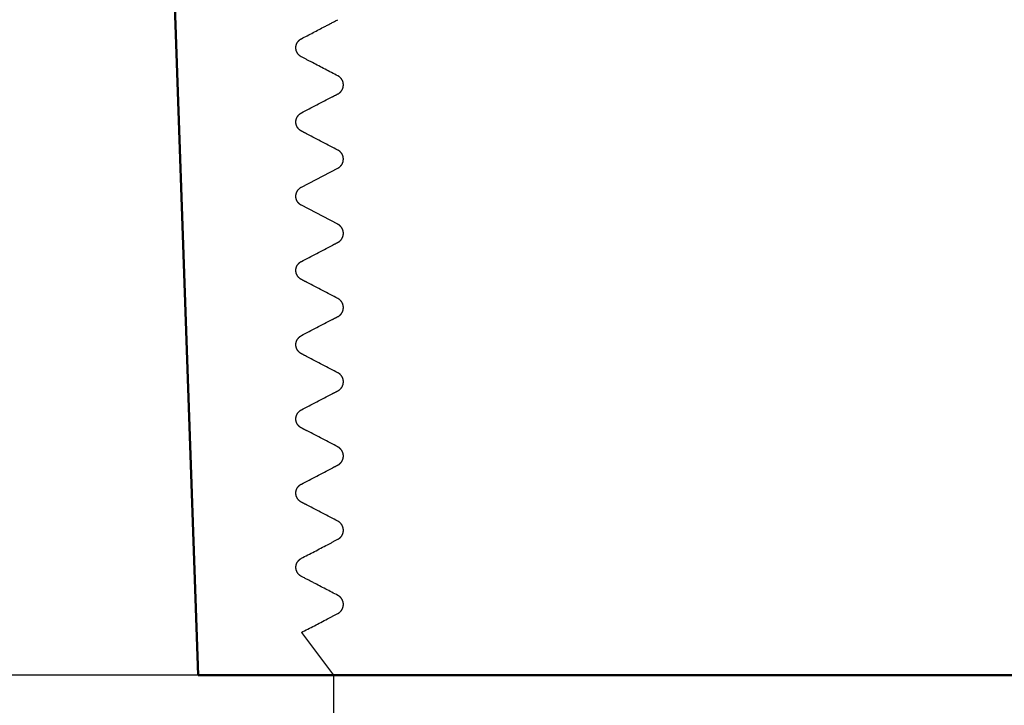
# Model space of a CAD drawing. Units: millimetres. Extents: x 781 to 2401, y 111 to 575.
# Drawn here: x 900 to 931, y 466 to 487 of the extents above; entities that cross this region are included whole.
import ezdxf

# ---------------------------------------------------------------- set-up
doc = ezdxf.new("R2010")
doc.units = ezdxf.units.MM
doc.header["$LTSCALE"] = 2
doc.linetypes.add('AM_ISO02W050', pattern=[7.5, 6, -1.5])
doc.linetypes.add('AM_ISO02W050x2', pattern=[3.75, 3, -0.75])
for name, color, linetype, lineweight in [('AM_3 ( Verdeckt )', 6, 'AM_ISO02W050', 25), ('AM_5 ( Bemassung)', 3, 'Continuous', 25), ('Sichtbar (ISO)', 7, 'Continuous', 50)]:
    doc.layers.add(name, color=color, linetype=linetype, lineweight=lineweight)
doc.styles.get("Standard").update_dxf_attribs({"font": 'arial.ttf'})
doc.dimstyles.new('BENUTZERDEFINIERTE NORM$0', dxfattribs={"dimscale": 5, "dimtxt": 3.5, "dimasz": 2.5, "dimexe": 1, "dimexo": 0, "dimgap": 1.5, "dimtad": 1, "dimdsep": 46, "dimtxsty": 'STANDARD', "dimcen": 0, "dimclrd": 256, "dimclre": 256, "dimclrt": 6, "dimadec": 0, "dimazin": 2, "dimtp": 0.1, "dimtm": 0.1, "dimtfac": 0.71, "dimtmove": 0, "dimatfit": 3, "dimfxl": 1, "dimlwd": -1, "dimlwe": -1, "dimarcsym": 0})

# ---------------------------------------------------------------- blocks, each defined once
blk = doc.blocks.new('*D15')
at = {"layer": 'AM_5 ( Bemassung)', "transparency": 16777216}
for p, q in [((967.478, 522.468), (804.128, 522.468)), ((809.128, 479.368), (809.128, 509.968)), ((969.982, 466.868), (804.128, 466.868))]:
    blk.add_line(p, q, dxfattribs=at)
for points in [[(807.044, 509.968), (811.211, 509.968), (809.128, 522.468)], [(807.044, 479.368), (811.211, 479.368), (809.128, 466.868)]]:
    blk.add_solid(points, dxfattribs=at)
at = {"layer": 'Defpoints', "color": 0, "transparency": 16777216}
for p in [(809.128, 522.468), (967.478, 522.468), (969.982, 466.868)]:
    blk.add_point(p, dxfattribs=at)
at = {"layer": 'AM_5 ( Bemassung)', "color": 6, "transparency": 16777216, "insert": (792.693, 487.364), "char_height": 17.5, "attachment_point": 5, "rotation": 90}
blk.add_mtext('56', dxfattribs=at)
blk = doc.blocks.new('*D18')
at = {"layer": 'AM_5 ( Bemassung)', "transparency": 16777216}
for p, q in [((909.778, 466.868), (909.778, 429.739)), ((965.778, 466.868), (965.778, 429.739)), ((922.278, 434.739), (953.278, 434.739))]:
    blk.add_line(p, q, dxfattribs=at)
for points in [[(922.278, 436.823), (922.278, 432.656), (909.778, 434.739)], [(953.278, 436.823), (953.278, 432.656), (965.778, 434.739)]]:
    blk.add_solid(points, dxfattribs=at)
at = {"layer": 'Defpoints', "color": 0, "transparency": 16777216}
for p in [(909.778, 466.868), (965.778, 466.868), (965.778, 434.739)]:
    blk.add_point(p, dxfattribs=at)
at = {"layer": 'AM_5 ( Bemassung)', "color": 6, "transparency": 16777216, "insert": (937.778, 451.025), "char_height": 17.5, "attachment_point": 5}
blk.add_mtext('2"', dxfattribs=at)

msp = doc.modelspace()

# ---------------------------------------------------------------- linework, layer by layer
at = {"layer": 'AM_3 ( Verdeckt )', "linetype": 'AM_ISO02W050x2'}
for p, q in [((908.781, 482.044), (909.919, 482.636)), ((909.919, 480.889), (908.781, 481.481)), ((908.781, 468.19), (909.778, 466.868))]:
    msp.add_line(p, q, dxfattribs=at)
for points, knots in [([(908.781, 486.661), (909.026, 486.789), (909.271, 486.916), (909.65, 487.114), (909.784, 487.184), (909.919, 487.254)], [-0.1282555, -0.1282555, -0.1282555, -0.1282555, -0.0455035, -0.0455035, -0.000018, -0.000018, -0.000018, -0.000018]), ([(908.781, 486.1), (908.752, 486.115), (908.725, 486.135), (908.685, 486.176), (908.663, 486.202), (908.626, 486.276), (908.615, 486.316), (908.608, 486.41), (908.618, 486.452), (908.639, 486.514), (908.658, 486.552), (908.714, 486.618), (908.746, 486.643), (908.781, 486.661)], [-0.0665755, -0.0665755, -0.0665755, -0.0665755, -0.05469529, -0.05469529, -0.04591971, -0.04591971, -0.03728592, -0.03728592, -0.02606304, -0.02606304, -0.01204112, -0.01204112, -0.00006203, -0.00006203, -0.00006203, -0.00006203]), ([(909.919, 485.507), (909.654, 485.645), (909.39, 485.783), (909.011, 485.98), (908.896, 486.04), (908.781, 486.1)], [-0.128285, -0.128285, -0.128285, -0.128285, -0.0388193, -0.0388193, -0.0000476, -0.0000476, -0.0000476, -0.0000476]), ([(910.09, 485.226), (910.09, 485.264), (910.083, 485.301), (910.057, 485.372), (910.037, 485.405), (909.986, 485.464), (909.954, 485.489), (909.919, 485.507)], [-0.03473163, -0.03473163, -0.03473163, -0.03473163, -0.02340663, -0.02340663, -0.01203146, -0.01203146, -0.00000369, -0.00000369, -0.00000369, -0.00000369]), ([(909.919, 484.944), (909.944, 484.957), (909.966, 484.973), (910.007, 485.011), (910.026, 485.032), (910.064, 485.093), (910.078, 485.133), (910.088, 485.189), (910.09, 485.208), (910.09, 485.226)], [-0.0314815, -0.0314815, -0.0314815, -0.0314815, -0.0242708, -0.0242708, -0.01704977, -0.01704977, -0.00551867, -0.00551867, -0.00000006, -0.00000006, -0.00000006, -0.00000006]), ([(908.781, 484.352), (909.1, 484.518), (909.419, 484.684), (909.798, 484.882), (909.859, 484.913), (909.919, 484.944)], [-0.128301, -0.128301, -0.128301, -0.128301, -0.0204333, -0.0204333, -0.0000636, -0.0000636, -0.0000636, -0.0000636]), ([(908.781, 483.791), (908.752, 483.806), (908.725, 483.826), (908.685, 483.867), (908.663, 483.893), (908.626, 483.967), (908.615, 484.007), (908.608, 484.101), (908.618, 484.143), (908.639, 484.205), (908.658, 484.243), (908.714, 484.309), (908.746, 484.334), (908.781, 484.352)], [-0.06657604, -0.06657604, -0.06657604, -0.06657604, -0.05469937, -0.05469937, -0.0459231, -0.0459231, -0.03728812, -0.03728812, -0.02606376, -0.02606376, -0.01204115, -0.01204115, -0.00006595, -0.00006595, -0.00006595, -0.00006595]), ([(909.919, 483.198), (909.6, 483.364), (909.281, 483.53), (908.902, 483.728), (908.842, 483.759), (908.781, 483.791)], [-0.1282527, -0.1282527, -0.1282527, -0.1282527, -0.0204333, -0.0204333, -0.0000153, -0.0000153, -0.0000153, -0.0000153]), ([(910.089, 482.917), (910.09, 482.945), (910.086, 482.973), (910.072, 483.026), (910.061, 483.052), (910.025, 483.114), (909.996, 483.145), (909.951, 483.18), (909.935, 483.19), (909.919, 483.198)], [-0.03188987, -0.03188987, -0.03188987, -0.03188987, -0.02453054, -0.02453054, -0.0171736, -0.0171736, -0.00551859, -0.00551859, -0.00001475, -0.00001475, -0.00001475, -0.00001475]), ([(909.919, 482.636), (909.943, 482.649), (909.966, 482.665), (910.007, 482.702), (910.025, 482.723), (910.064, 482.784), (910.078, 482.824), (910.088, 482.88), (910.089, 482.899), (910.089, 482.917)], [-0.03143283, -0.03143283, -0.03143283, -0.03143283, -0.02427145, -0.02427145, -0.01704987, -0.01704987, -0.00551866, -0.00551866, -0.00000016, -0.00000016, -0.00000016, -0.00000016]), ([(908.781, 481.481), (908.752, 481.497), (908.725, 481.517), (908.684, 481.558), (908.662, 481.584), (908.626, 481.658), (908.615, 481.698), (908.607, 481.792), (908.618, 481.834), (908.638, 481.896), (908.657, 481.934), (908.714, 482), (908.746, 482.025), (908.781, 482.044)], [-0.06665009, -0.06665009, -0.06665009, -0.06665009, -0.05470112, -0.05470112, -0.04592423, -0.04592423, -0.03728902, -0.03728902, -0.02606436, -0.02606436, -0.01204147, -0.01204147, -0.00000644, -0.00000644, -0.00000644, -0.00000644]), ([(910.09, 480.608), (910.089, 480.636), (910.086, 480.664), (910.071, 480.717), (910.06, 480.743), (910.024, 480.805), (909.995, 480.836), (909.95, 480.871), (909.935, 480.881), (909.919, 480.889)], [-0.03189015, -0.03189015, -0.03189015, -0.03189015, -0.02453077, -0.02453077, -0.01717385, -0.01717385, -0.00551867, -0.00551867, -0.00007252, -0.00007252, -0.00007252, -0.00007252]), ([(909.919, 480.326), (909.944, 480.339), (909.967, 480.355), (910.008, 480.393), (910.026, 480.414), (910.064, 480.475), (910.079, 480.515), (910.088, 480.571), (910.09, 480.59), (910.09, 480.608)], [-0.03148987, -0.03148987, -0.03148987, -0.03148987, -0.0242707, -0.0242707, -0.01704975, -0.01704975, -0.00551867, -0.00551867, -0.00000017, -0.00000017, -0.00000017, -0.00000017]), ([(908.781, 479.734), (909.1, 479.9), (909.419, 480.066), (909.798, 480.264), (909.859, 480.295), (909.919, 480.326)], [-0.1283109, -0.1283109, -0.1283109, -0.1283109, -0.0204332, -0.0204332, -0.0000735, -0.0000735, -0.0000735, -0.0000735]), ([(908.781, 479.173), (908.752, 479.188), (908.725, 479.208), (908.685, 479.249), (908.663, 479.275), (908.626, 479.349), (908.615, 479.389), (908.608, 479.483), (908.618, 479.525), (908.639, 479.587), (908.658, 479.625), (908.714, 479.69), (908.746, 479.716), (908.781, 479.734)], [-0.06656342, -0.06656342, -0.06656342, -0.06656342, -0.05469907, -0.05469907, -0.04592291, -0.04592291, -0.03728797, -0.03728797, -0.02606366, -0.02606366, -0.01204109, -0.01204109, -0.00007621, -0.00007621, -0.00007621, -0.00007621]), ([(909.919, 478.58), (909.6, 478.746), (909.281, 478.912), (908.902, 479.11), (908.842, 479.141), (908.781, 479.173)], [-0.1282425, -0.1282425, -0.1282425, -0.1282425, -0.0204332, -0.0204332, -0.0000052, -0.0000052, -0.0000052, -0.0000052]), ([(910.09, 478.299), (910.09, 478.327), (910.086, 478.355), (910.072, 478.408), (910.061, 478.434), (910.025, 478.496), (909.996, 478.527), (909.951, 478.562), (909.935, 478.572), (909.919, 478.58)], [-0.03188996, -0.03188996, -0.03188996, -0.03188996, -0.02453051, -0.02453051, -0.01717356, -0.01717356, -0.00551857, -0.00551857, -0.00000495, -0.00000495, -0.00000495, -0.00000495]), ([(909.919, 478.017), (909.944, 478.03), (909.966, 478.046), (910.008, 478.084), (910.026, 478.105), (910.064, 478.166), (910.078, 478.206), (910.088, 478.262), (910.09, 478.281), (910.09, 478.299)], [-0.03148516, -0.03148516, -0.03148516, -0.03148516, -0.02427077, -0.02427077, -0.01704976, -0.01704976, -0.00551866, -0.00551866, -0.0000002, -0.0000002, -0.0000002, -0.0000002]), ([(908.781, 477.425), (909.1, 477.591), (909.419, 477.757), (909.798, 477.955), (909.859, 477.986), (909.919, 478.017)], [-0.1283053, -0.1283053, -0.1283053, -0.1283053, -0.0204333, -0.0204333, -0.0000679, -0.0000679, -0.0000679, -0.0000679]), ([(908.781, 476.864), (908.752, 476.879), (908.725, 476.899), (908.685, 476.94), (908.663, 476.966), (908.626, 477.04), (908.615, 477.08), (908.608, 477.174), (908.618, 477.216), (908.639, 477.278), (908.658, 477.316), (908.714, 477.381), (908.746, 477.407), (908.781, 477.425)], [-0.06657066, -0.06657066, -0.06657066, -0.06657066, -0.05469924, -0.05469924, -0.04592302, -0.04592302, -0.03728805, -0.03728805, -0.02606372, -0.02606372, -0.01204112, -0.01204112, -0.00007041, -0.00007041, -0.00007041, -0.00007041]), ([(909.919, 476.271), (909.6, 476.437), (909.281, 476.603), (908.902, 476.801), (908.842, 476.832), (908.781, 476.864)], [-0.1282484, -0.1282484, -0.1282484, -0.1282484, -0.0204333, -0.0204333, -0.000011, -0.000011, -0.000011, -0.000011]), ([(910.09, 475.99), (910.09, 476.018), (910.086, 476.046), (910.072, 476.099), (910.061, 476.125), (910.025, 476.187), (909.996, 476.218), (909.951, 476.253), (909.935, 476.263), (909.919, 476.271)], [-0.03189001, -0.03189001, -0.03189001, -0.03189001, -0.02453054, -0.02453054, -0.01717359, -0.01717359, -0.00551858, -0.00551858, -0.00001057, -0.00001057, -0.00001057, -0.00001057]), ([(909.919, 475.709), (909.943, 475.721), (909.966, 475.737), (910.007, 475.775), (910.025, 475.796), (910.064, 475.857), (910.078, 475.897), (910.088, 475.953), (910.09, 475.972), (910.09, 475.99)], [-0.0314579, -0.0314579, -0.0314579, -0.0314579, -0.02427111, -0.02427111, -0.01704981, -0.01704981, -0.00551867, -0.00551867, -0.00000003, -0.00000003, -0.00000003, -0.00000003]), ([(908.781, 475.116), (909.1, 475.282), (909.419, 475.448), (909.798, 475.646), (909.858, 475.677), (909.919, 475.709)], [-0.1282731, -0.1282731, -0.1282731, -0.1282731, -0.0204335, -0.0204335, -0.0000357, -0.0000357, -0.0000357, -0.0000357]), ([(908.781, 474.554), (908.752, 474.57), (908.725, 474.59), (908.685, 474.631), (908.663, 474.657), (908.626, 474.731), (908.615, 474.771), (908.608, 474.865), (908.618, 474.907), (908.638, 474.969), (908.657, 475.007), (908.714, 475.073), (908.746, 475.098), (908.781, 475.116)], [-0.06661206, -0.06661206, -0.06661206, -0.06661206, -0.05470022, -0.05470022, -0.04592365, -0.04592365, -0.03728856, -0.03728856, -0.02606405, -0.02606405, -0.01204131, -0.01204131, -0.00003692, -0.00003692, -0.00003692, -0.00003692]), ([(909.919, 473.962), (909.6, 474.128), (909.281, 474.294), (908.902, 474.492), (908.842, 474.523), (908.781, 474.554)], [-0.1282818, -0.1282818, -0.1282818, -0.1282818, -0.0204335, -0.0204335, -0.0000443, -0.0000443, -0.0000443, -0.0000443]), ([(910.09, 473.681), (910.09, 473.709), (910.086, 473.737), (910.071, 473.79), (910.061, 473.816), (910.025, 473.878), (909.996, 473.909), (909.95, 473.944), (909.935, 473.954), (909.919, 473.962)], [-0.03188993, -0.03188993, -0.03188993, -0.03188993, -0.02453064, -0.02453064, -0.01717372, -0.01717372, -0.00551863, -0.00551863, -0.00004268, -0.00004268, -0.00004268, -0.00004268]), ([(909.919, 473.4), (909.943, 473.412), (909.966, 473.428), (910.007, 473.466), (910.025, 473.487), (910.064, 473.548), (910.078, 473.588), (910.088, 473.644), (910.09, 473.663), (910.09, 473.681)], [-0.0314535, -0.0314535, -0.0314535, -0.0314535, -0.02427118, -0.02427118, -0.01704983, -0.01704983, -0.00551866, -0.00551866, -0.00000023, -0.00000023, -0.00000023, -0.00000023]), ([(908.781, 472.808), (909.1, 472.973), (909.419, 473.139), (909.798, 473.337), (909.858, 473.368), (909.919, 473.4)], [-0.1282679, -0.1282679, -0.1282679, -0.1282679, -0.0204335, -0.0204335, -0.0000304, -0.0000304, -0.0000304, -0.0000304]), ([(908.781, 472.245), (908.752, 472.261), (908.725, 472.281), (908.685, 472.322), (908.663, 472.348), (908.626, 472.422), (908.615, 472.462), (908.608, 472.556), (908.618, 472.598), (908.638, 472.66), (908.657, 472.698), (908.714, 472.764), (908.746, 472.789), (908.781, 472.808)], [-0.06661906, -0.06661906, -0.06661906, -0.06661906, -0.05470038, -0.05470038, -0.04592375, -0.04592375, -0.03728864, -0.03728864, -0.02606411, -0.02606411, -0.01204134, -0.01204134, -0.00003147, -0.00003147, -0.00003147, -0.00003147]), ([(909.919, 471.653), (909.6, 471.819), (909.281, 471.985), (908.902, 472.183), (908.842, 472.214), (908.781, 472.245)], [-0.1282874, -0.1282874, -0.1282874, -0.1282874, -0.0204335, -0.0204335, -0.00005, -0.00005, -0.00005, -0.00005]), ([(910.09, 471.372), (910.09, 471.4), (910.086, 471.428), (910.071, 471.481), (910.061, 471.507), (910.024, 471.569), (909.996, 471.6), (909.95, 471.635), (909.935, 471.645), (909.919, 471.653)], [-0.03189015, -0.03189015, -0.03189015, -0.03189015, -0.02453068, -0.02453068, -0.01717375, -0.01717375, -0.00551863, -0.00551863, -0.00004811, -0.00004811, -0.00004811, -0.00004811]), ([(908.781, 470.498), (909.053, 470.639), (909.324, 470.78), (909.703, 470.978), (909.811, 471.034), (909.919, 471.091)], [-0.128352, -0.128352, -0.128352, -0.128352, -0.0366928, -0.0366928, -0.0001148, -0.0001148, -0.0001148, -0.0001148]), ([(909.919, 471.091), (909.952, 471.108), (909.982, 471.131), (910.033, 471.187), (910.053, 471.219), (910.082, 471.292), (910.09, 471.332), (910.09, 471.372)], [-0.03473065, -0.03473065, -0.03473065, -0.03473065, -0.02341911, -0.02341911, -0.0120375, -0.0120375, -0.00000007, -0.00000007, -0.00000007, -0.00000007]), ([(908.781, 469.937), (908.752, 469.952), (908.726, 469.972), (908.686, 470.013), (908.664, 470.039), (908.627, 470.113), (908.616, 470.153), (908.609, 470.247), (908.619, 470.289), (908.639, 470.351), (908.658, 470.389), (908.715, 470.454), (908.746, 470.48), (908.781, 470.498)], [-0.06649872, -0.06649872, -0.06649872, -0.06649872, -0.05468831, -0.05468831, -0.04591429, -0.04591429, -0.03728222, -0.03728222, -0.02606152, -0.02606152, -0.01204076, -0.01204076, -0.00011853, -0.00011853, -0.00011853, -0.00011853]), ([(909.919, 469.344), (909.666, 469.476), (909.412, 469.608), (909.033, 469.805), (908.907, 469.871), (908.781, 469.937)], [-0.1282438, -0.1282438, -0.1282438, -0.1282438, -0.0426029, -0.0426029, -0.0000065, -0.0000065, -0.0000065, -0.0000065]), ([(910.089, 469.063), (910.09, 469.101), (910.083, 469.138), (910.056, 469.209), (910.037, 469.242), (909.986, 469.301), (909.954, 469.326), (909.919, 469.344)], [-0.03473855, -0.03473855, -0.03473855, -0.03473855, -0.0234099, -0.0234099, -0.01203085, -0.01203085, -0.00003216, -0.00003216, -0.00003216, -0.00003216]), ([(909.919, 468.782), (909.952, 468.799), (909.982, 468.822), (910.033, 468.878), (910.053, 468.91), (910.082, 468.983), (910.089, 469.023), (910.089, 469.063)], [-0.03468253, -0.03468253, -0.03468253, -0.03468253, -0.02341907, -0.02341907, -0.01203728, -0.01203728, -0.00000016, -0.00000016, -0.00000016, -0.00000016]), ([(908.781, 468.19), (909.052, 468.331), (909.323, 468.471), (909.702, 468.669), (909.81, 468.725), (909.919, 468.782)], [-0.1282482, -0.1282482, -0.1282482, -0.1282482, -0.0366939, -0.0366939, -0.0000115, -0.0000115, -0.0000115, -0.0000115])]:
    msp.add_open_spline(points, degree=3, knots=knots, dxfattribs=at)
for points in [[(910.089, 482.917), (910.089, 482.917), (910.089, 482.917), (910.089, 482.917)], [(910.09, 480.608), (910.09, 480.608), (910.09, 480.608), (910.09, 480.608)], [(910.09, 478.299), (910.09, 478.299), (910.09, 478.299), (910.09, 478.299)], [(910.09, 475.99), (910.09, 475.99), (910.09, 475.99), (910.09, 475.99)], [(910.09, 473.681), (910.09, 473.681), (910.09, 473.681), (910.09, 473.681)]]:
    msp.add_open_spline(points, degree=3, dxfattribs=at)
at = {"layer": 'Sichtbar (ISO)'}
for q in [(904.846, 487.685), (969.982, 466.868)]:
    msp.add_line((905.573, 466.868), q, dxfattribs=at)

# ---------------------------------------------------------------- dimensions: what is measured, and where the dimension line sits
at = {"layer": 'AM_5 ( Bemassung)'}
dim = msp.add_linear_dim(base=(809.128, 522.468), p1=(969.982, 466.868), p2=(967.478, 522.468), angle=90, dimstyle='BENUTZERDEFINIERTE NORM$0', override={"dimscale": 5, "dimdec": 0}, dxfattribs=at)
dim.commit()
dim.dimension.update_dxf_attribs({"geometry": '*D15', "text_midpoint": (809.128, 487.364), "dimtype": 160})
dim = msp.add_linear_dim(base=(965.778, 434.739), p1=(909.778, 466.868), p2=(965.778, 466.868), text='2"', dimstyle='BENUTZERDEFINIERTE NORM$0', override={"dimscale": 5}, dxfattribs=at)
dim.commit()
dim.dimension.update_dxf_attribs({"geometry": '*D18', "text_midpoint": (937.778, 451.025)})

doc.saveas('drawing.dxf')
